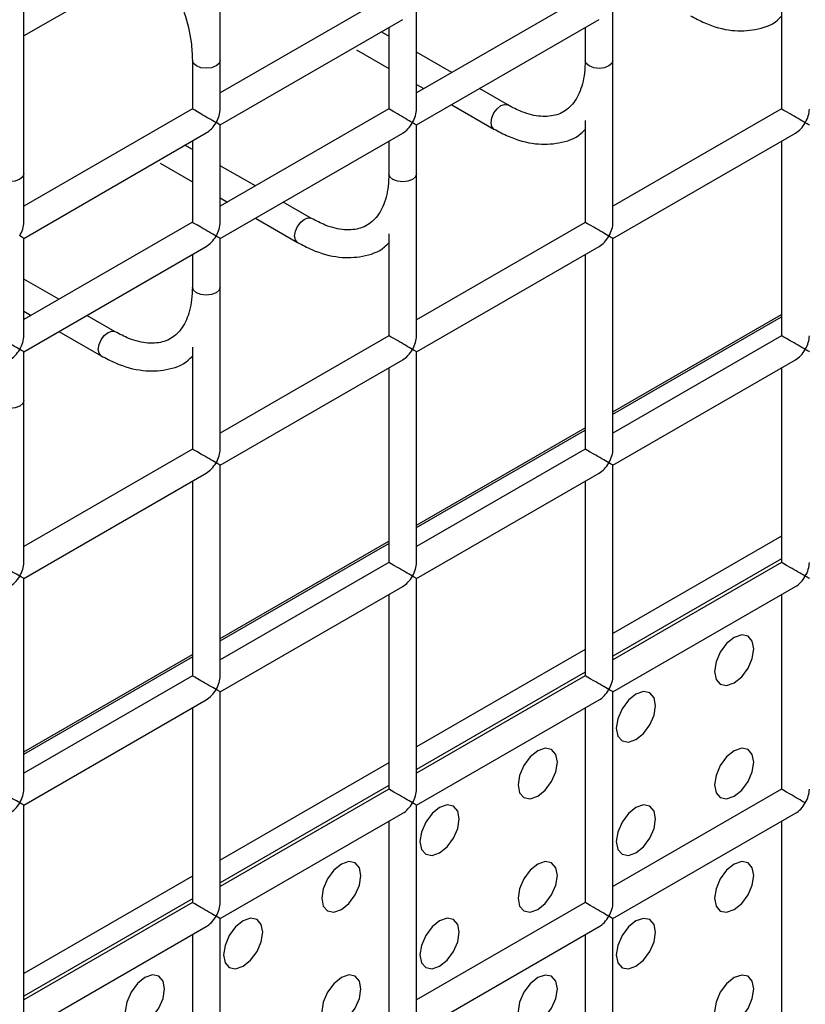
# Model space of a CAD drawing. Units: millimetres. Extents: x -1985 to 3136, y -1786 to 2955.
# Drawn here: x -1292 to -1264, y 2225 to 2261 of the extents above; entities that cross this region are included whole.
import ezdxf

# ---------------------------------------------------------------- set-up
doc = ezdxf.new("R2010")
doc.units = ezdxf.units.MM

msp = doc.modelspace()

# ---------------------------------------------------------------- linework, layer by layer
at = {"color": 7, "linetype": 'Continuous', "lineweight": 25}
for p, q in [((-1284.647, 2257.337), (-1284.647, 2264.925)), ((-1278.576, 2261.419), (-1284.647, 2257.914)), ((-1271.505, 2261.418), (-1277.576, 2257.913)), ((-1291.718, 2253.255), (-1291.718, 2260.843)), ((-1277.576, 2257.336), (-1277.576, 2260.841)), ((-1277.576, 2257.336), (-1277.576, 2260.841)), ((-1270.505, 2259.088), (-1270.505, 2260.841)), ((-1270.505, 2253.253), (-1270.505, 2260.841)), ((-1264.434, 2260.999), (-1264.434, 2257.335)), ((-1284.647, 2256.759), (-1278.076, 2260.553)), ((-1277.576, 2256.759), (-1271.005, 2260.552)), ((-1278.576, 2259.953), (-1278.845, 2260.109)), ((-1278.576, 2260.264), (-1278.576, 2257.336)), ((-1278.576, 2260.264), (-1278.576, 2257.336)), ((-1271.505, 2260.264), (-1271.505, 2259.088)), ((-1271.505, 2260.264), (-1271.505, 2259.088)), ((-1279.74, 2259.471), (-1278.576, 2258.799)), ((-1276.309, 2258.645), (-1277.576, 2259.376)), ((-1285.647, 2259.089), (-1285.647, 2257.337)), ((-1285.647, 2259.089), (-1285.647, 2257.337)), ((-1284.647, 2257.337), (-1284.647, 2259.089)), ((-1277.576, 2258.221), (-1277.309, 2258.067)), ((-1274.29, 2257.479), (-1275.309, 2258.067)), ((-1285.647, 2257.337), (-1291.718, 2253.832)), ((-1278.576, 2257.336), (-1284.647, 2253.831)), ((-1276.309, 2257.49), (-1274.79, 2256.613)), ((-1274.295, 2257.482), (-1274.29, 2257.479)), ((-1264.434, 2257.335), (-1270.505, 2253.83)), ((-1271.505, 2256.917), (-1271.505, 2253.253)), ((-1291.718, 2252.677), (-1285.147, 2256.471)), ((-1284.647, 2253.254), (-1284.647, 2256.759)), ((-1284.647, 2253.254), (-1284.647, 2256.759)), ((-1284.647, 2252.677), (-1278.076, 2256.47)), ((-1277.576, 2255.006), (-1277.576, 2256.759)), ((-1277.576, 2249.171), (-1277.576, 2256.759)), ((-1270.505, 2252.675), (-1263.934, 2256.469)), ((-1285.647, 2256.182), (-1285.647, 2253.254)), ((-1285.647, 2256.182), (-1285.647, 2253.254)), ((-1278.576, 2256.181), (-1278.576, 2255.006)), ((-1278.576, 2256.181), (-1278.576, 2255.006)), ((-1264.434, 2256.18), (-1264.434, 2249.169)), ((-1285.647, 2255.871), (-1285.916, 2256.027)), ((-1286.811, 2255.389), (-1285.647, 2254.717)), ((-1283.38, 2254.563), (-1284.647, 2255.294)), ((-1291.718, 2253.255), (-1291.718, 2255.007)), ((-1284.647, 2254.139), (-1284.38, 2253.985)), ((-1281.361, 2253.397), (-1282.38, 2253.985)), ((-1283.38, 2253.408), (-1281.861, 2252.531)), ((-1281.367, 2253.4), (-1281.361, 2253.397)), ((-1285.647, 2253.254), (-1291.718, 2249.749)), ((-1271.505, 2253.253), (-1277.576, 2249.748)), ((-1291.718, 2249.172), (-1291.718, 2252.677)), ((-1291.718, 2249.172), (-1291.718, 2252.677)), ((-1284.647, 2250.924), (-1284.647, 2252.677)), ((-1284.647, 2245.089), (-1284.647, 2252.677)), ((-1278.576, 2252.835), (-1278.576, 2249.171)), ((-1270.505, 2245.087), (-1270.505, 2252.675)), ((-1291.718, 2248.595), (-1285.147, 2252.388)), ((-1277.576, 2248.593), (-1271.005, 2252.387)), ((-1285.647, 2252.099), (-1285.647, 2250.924)), ((-1285.647, 2252.099), (-1285.647, 2250.924)), ((-1271.505, 2252.098), (-1271.505, 2245.087)), ((-1290.451, 2250.481), (-1291.718, 2251.212)), ((-1291.718, 2250.057), (-1291.451, 2249.903)), ((-1288.433, 2249.315), (-1289.451, 2249.903)), ((-1290.451, 2249.326), (-1288.932, 2248.449)), ((-1288.438, 2249.318), (-1288.433, 2249.315)), ((-1278.576, 2249.171), (-1284.647, 2245.666)), ((-1264.434, 2249.169), (-1270.505, 2245.665)), ((-1285.647, 2248.753), (-1285.647, 2245.089)), ((-1291.718, 2246.842), (-1291.718, 2248.595)), ((-1291.718, 2241.007), (-1291.718, 2248.595)), ((-1277.576, 2241.005), (-1277.576, 2248.593)), ((-1284.647, 2244.511), (-1278.076, 2248.305)), ((-1278.576, 2248.016), (-1278.576, 2241.005)), ((-1270.505, 2244.51), (-1263.934, 2248.303)), ((-1264.434, 2248.015), (-1264.434, 2241.004)), ((-1285.647, 2245.089), (-1291.718, 2241.584)), ((-1271.505, 2245.087), (-1277.576, 2241.583)), ((-1284.647, 2236.923), (-1284.647, 2244.511)), ((-1270.505, 2236.922), (-1270.505, 2244.51)), ((-1291.718, 2240.429), (-1285.147, 2244.223)), ((-1277.576, 2240.428), (-1271.005, 2244.221)), ((-1285.647, 2243.934), (-1285.647, 2236.923)), ((-1271.505, 2243.933), (-1271.505, 2236.922)), ((-1264.434, 2241.955), (-1270.505, 2238.45)), ((-1278.576, 2241.005), (-1284.647, 2237.501)), ((-1264.434, 2241.138), (-1270.505, 2237.634)), ((-1264.434, 2241.004), (-1270.505, 2237.499)), ((-1291.718, 2232.841), (-1291.718, 2240.429)), ((-1277.576, 2232.84), (-1277.576, 2240.428)), ((-1284.647, 2236.346), (-1278.076, 2240.139)), ((-1278.576, 2239.851), (-1278.576, 2232.84)), ((-1270.505, 2236.345), (-1263.934, 2240.138)), ((-1264.434, 2239.849), (-1264.434, 2232.839)), ((-1271.505, 2237.873), (-1277.576, 2234.368)), ((-1271.505, 2237.056), (-1277.576, 2233.552)), ((-1285.647, 2236.923), (-1291.718, 2233.419)), ((-1271.505, 2236.922), (-1277.576, 2233.417)), ((-1284.647, 2228.758), (-1284.647, 2236.346)), ((-1270.505, 2228.757), (-1270.505, 2236.345)), ((-1291.718, 2232.264), (-1285.147, 2236.057)), ((-1277.576, 2232.263), (-1271.005, 2236.056)), ((-1285.647, 2235.769), (-1285.647, 2228.758)), ((-1271.505, 2235.767), (-1271.505, 2228.757)), ((-1278.576, 2233.791), (-1284.647, 2230.286)), ((-1278.576, 2232.974), (-1284.647, 2229.47)), ((-1278.576, 2232.84), (-1284.647, 2229.335)), ((-1264.434, 2232.839), (-1270.505, 2229.334)), ((-1291.718, 2224.676), (-1291.718, 2232.264)), ((-1277.576, 2224.675), (-1277.576, 2232.263)), ((-1284.647, 2228.18), (-1278.076, 2231.974)), ((-1278.576, 2231.685), (-1278.576, 2224.675)), ((-1270.505, 2228.179), (-1263.934, 2231.973)), ((-1264.434, 2231.684), (-1264.434, 2224.673)), ((-1285.647, 2229.709), (-1291.718, 2226.204)), ((-1285.647, 2228.892), (-1291.718, 2225.388)), ((-1285.647, 2228.758), (-1291.718, 2225.253)), ((-1271.505, 2228.757), (-1277.576, 2225.252)), ((-1284.647, 2220.592), (-1284.647, 2228.18)), ((-1270.505, 2220.591), (-1270.505, 2228.179)), ((-1291.718, 2224.098), (-1285.147, 2227.892)), ((-1277.576, 2224.097), (-1271.005, 2227.891)), ((-1285.647, 2227.603), (-1285.647, 2220.592)), ((-1271.505, 2227.602), (-1271.505, 2220.591))]:
    msp.add_line(p, q, dxfattribs=at)
at = {"color": 8, "linetype": 'Continuous', "lineweight": 25}
for p, q in [((-1286.896, 2262.755), (-1291.718, 2259.972)), ((-1270.505, 2246.433), (-1264.434, 2249.938)), ((-1270.505, 2246.351), (-1264.434, 2249.856)), ((-1277.576, 2242.351), (-1271.505, 2245.856)), ((-1277.576, 2242.269), (-1271.505, 2245.774)), ((-1284.647, 2238.269), (-1278.576, 2241.774)), ((-1284.647, 2238.187), (-1278.576, 2241.692)), ((-1291.718, 2234.187), (-1285.647, 2237.692)), ((-1291.718, 2234.105), (-1285.647, 2237.61))]:
    msp.add_line(p, q, dxfattribs=at)
at = {"color": 8, "linetype": 'Continuous', "lineweight": 25, "flags": 128}
for points in [[(-1285.501, 2258.885), (-1285.609, 2258.979), (-1285.647, 2259.089), (-1285.647, 2259.091)], [(-1284.647, 2259.089), (-1284.685, 2258.979), (-1284.793, 2258.885), (-1284.956, 2258.823), (-1285.147, 2258.801), (-1285.338, 2258.823), (-1285.501, 2258.885)], [(-1271.358, 2258.884), (-1271.467, 2258.978), (-1271.505, 2259.088)], [(-1270.505, 2259.088), (-1270.543, 2258.978), (-1270.651, 2258.884), (-1270.813, 2258.821), (-1271.005, 2258.799), (-1271.196, 2258.821), (-1271.358, 2258.884)], [(-1274.894, 2256.842), (-1274.867, 2257.014), (-1274.79, 2257.191), (-1274.676, 2257.346), (-1274.54, 2257.455), (-1274.405, 2257.502), (-1274.295, 2257.482)], [(-1274.79, 2256.614), (-1274.867, 2256.702), (-1274.894, 2256.842)], [(-1291.718, 2255.007), (-1291.756, 2254.897), (-1291.864, 2254.803), (-1292.027, 2254.741), (-1292.218, 2254.719), (-1292.409, 2254.741), (-1292.572, 2254.803)], [(-1278.429, 2254.802), (-1278.538, 2254.896), (-1278.576, 2255.006)], [(-1277.576, 2255.006), (-1277.614, 2254.896), (-1277.722, 2254.802), (-1277.885, 2254.739), (-1278.076, 2254.717), (-1278.267, 2254.739), (-1278.429, 2254.802)], [(-1281.965, 2252.76), (-1281.938, 2252.932), (-1281.861, 2253.109), (-1281.747, 2253.264), (-1281.611, 2253.373), (-1281.476, 2253.42), (-1281.367, 2253.4)], [(-1281.862, 2252.531), (-1281.938, 2252.62), (-1281.965, 2252.76)], [(-1285.501, 2250.72), (-1285.609, 2250.814), (-1285.647, 2250.924)], [(-1284.647, 2250.924), (-1284.685, 2250.814), (-1284.793, 2250.72), (-1284.956, 2250.657), (-1285.147, 2250.635), (-1285.338, 2250.657), (-1285.501, 2250.72)], [(-1289.036, 2248.678), (-1289.009, 2248.85), (-1288.932, 2249.027), (-1288.818, 2249.181), (-1288.682, 2249.291), (-1288.547, 2249.338), (-1288.438, 2249.318)], [(-1288.933, 2248.449), (-1289.009, 2248.538), (-1289.036, 2248.678)], [(-1291.718, 2246.842), (-1291.756, 2246.732), (-1291.864, 2246.638), (-1292.027, 2246.575), (-1292.218, 2246.553), (-1292.409, 2246.575), (-1292.572, 2246.638)]]:
    msp.add_lwpolyline(points, dxfattribs=at)
at = {"color": 7, "linetype": 'Continuous', "lineweight": 25, "flags": 128}
for points in [[(-1266.141, 2236.669), (-1265.871, 2236.888), (-1265.641, 2237.197), (-1265.488, 2237.551), (-1265.434, 2237.894), (-1265.488, 2238.176), (-1265.641, 2238.352), (-1265.871, 2238.397), (-1266.141, 2238.302), (-1266.412, 2238.084), (-1266.641, 2237.775), (-1266.795, 2237.421), (-1266.849, 2237.078), (-1266.795, 2236.796), (-1266.641, 2236.62), (-1266.412, 2236.575), (-1266.141, 2236.669)], [(-1266.141, 2236.669), (-1265.871, 2236.888), (-1265.641, 2237.197), (-1265.488, 2237.551), (-1265.434, 2237.894), (-1265.488, 2238.176), (-1265.641, 2238.352), (-1265.871, 2238.397), (-1266.141, 2238.302), (-1266.412, 2238.084), (-1266.641, 2237.775), (-1266.795, 2237.421), (-1266.849, 2237.078), (-1266.795, 2236.796), (-1266.641, 2236.62), (-1266.412, 2236.575), (-1266.141, 2236.669)], [(-1269.677, 2234.628), (-1269.406, 2234.847), (-1269.177, 2235.156), (-1269.024, 2235.51), (-1268.97, 2235.853), (-1269.024, 2236.135), (-1269.177, 2236.311), (-1269.406, 2236.356), (-1269.677, 2236.261), (-1269.948, 2236.043), (-1270.177, 2235.734), (-1270.33, 2235.38), (-1270.384, 2235.037), (-1270.33, 2234.755), (-1270.177, 2234.579), (-1269.948, 2234.534), (-1269.677, 2234.628)], [(-1269.677, 2234.628), (-1269.406, 2234.847), (-1269.177, 2235.156), (-1269.024, 2235.51), (-1268.97, 2235.853), (-1269.024, 2236.135), (-1269.177, 2236.311), (-1269.406, 2236.356), (-1269.677, 2236.261), (-1269.948, 2236.043), (-1270.177, 2235.734), (-1270.33, 2235.38), (-1270.384, 2235.037), (-1270.33, 2234.755), (-1270.177, 2234.579), (-1269.948, 2234.534), (-1269.677, 2234.628)], [(-1273.213, 2232.587), (-1272.942, 2232.806), (-1272.713, 2233.115), (-1272.559, 2233.469), (-1272.505, 2233.812), (-1272.559, 2234.093), (-1272.713, 2234.27), (-1272.942, 2234.314), (-1273.213, 2234.22), (-1273.483, 2234.002), (-1273.713, 2233.693), (-1273.866, 2233.339), (-1273.92, 2232.996), (-1273.866, 2232.714), (-1273.713, 2232.538), (-1273.483, 2232.493), (-1273.213, 2232.587)], [(-1273.213, 2232.587), (-1272.942, 2232.806), (-1272.713, 2233.115), (-1272.559, 2233.469), (-1272.505, 2233.812), (-1272.559, 2234.093), (-1272.713, 2234.27), (-1272.942, 2234.314), (-1273.213, 2234.22), (-1273.483, 2234.002), (-1273.713, 2233.693), (-1273.866, 2233.339), (-1273.92, 2232.996), (-1273.866, 2232.714), (-1273.713, 2232.538), (-1273.483, 2232.493), (-1273.213, 2232.587)], [(-1266.141, 2232.587), (-1265.871, 2232.805), (-1265.641, 2233.114), (-1265.488, 2233.468), (-1265.434, 2233.811), (-1265.488, 2234.093), (-1265.641, 2234.269), (-1265.871, 2234.314), (-1266.141, 2234.22), (-1266.412, 2234.001), (-1266.641, 2233.692), (-1266.795, 2233.339), (-1266.849, 2232.995), (-1266.795, 2232.714), (-1266.641, 2232.537), (-1266.412, 2232.493), (-1266.141, 2232.587)], [(-1266.141, 2232.587), (-1265.871, 2232.805), (-1265.641, 2233.114), (-1265.488, 2233.468), (-1265.434, 2233.811), (-1265.488, 2234.093), (-1265.641, 2234.269), (-1265.871, 2234.314), (-1266.141, 2234.22), (-1266.412, 2234.001), (-1266.641, 2233.692), (-1266.795, 2233.339), (-1266.849, 2232.995), (-1266.795, 2232.714), (-1266.641, 2232.537), (-1266.412, 2232.493), (-1266.141, 2232.587)], [(-1276.748, 2230.546), (-1276.478, 2230.765), (-1276.248, 2231.074), (-1276.095, 2231.428), (-1276.041, 2231.771), (-1276.095, 2232.052), (-1276.248, 2232.229), (-1276.478, 2232.273), (-1276.748, 2232.179), (-1277.019, 2231.961), (-1277.248, 2231.652), (-1277.401, 2231.298), (-1277.455, 2230.955), (-1277.401, 2230.673), (-1277.248, 2230.497), (-1277.019, 2230.452), (-1276.748, 2230.546)], [(-1276.748, 2230.546), (-1276.478, 2230.765), (-1276.248, 2231.074), (-1276.095, 2231.428), (-1276.041, 2231.771), (-1276.095, 2232.052), (-1276.248, 2232.229), (-1276.478, 2232.273), (-1276.748, 2232.179), (-1277.019, 2231.961), (-1277.248, 2231.652), (-1277.401, 2231.298), (-1277.455, 2230.955), (-1277.401, 2230.673), (-1277.248, 2230.497), (-1277.019, 2230.452), (-1276.748, 2230.546)], [(-1269.677, 2230.546), (-1269.406, 2230.764), (-1269.177, 2231.073), (-1269.024, 2231.427), (-1268.97, 2231.77), (-1269.024, 2232.052), (-1269.177, 2232.228), (-1269.406, 2232.273), (-1269.677, 2232.179), (-1269.948, 2231.96), (-1270.177, 2231.651), (-1270.33, 2231.298), (-1270.384, 2230.954), (-1270.33, 2230.673), (-1270.177, 2230.496), (-1269.948, 2230.452), (-1269.677, 2230.546)], [(-1269.677, 2230.546), (-1269.406, 2230.764), (-1269.177, 2231.073), (-1269.024, 2231.427), (-1268.97, 2231.77), (-1269.024, 2232.052), (-1269.177, 2232.228), (-1269.406, 2232.273), (-1269.677, 2232.179), (-1269.948, 2231.96), (-1270.177, 2231.651), (-1270.33, 2231.298), (-1270.384, 2230.954), (-1270.33, 2230.673), (-1270.177, 2230.496), (-1269.948, 2230.452), (-1269.677, 2230.546)], [(-1280.284, 2228.505), (-1280.013, 2228.724), (-1279.784, 2229.033), (-1279.63, 2229.386), (-1279.577, 2229.73), (-1279.63, 2230.011), (-1279.784, 2230.188), (-1280.013, 2230.232), (-1280.284, 2230.138), (-1280.554, 2229.92), (-1280.784, 2229.611), (-1280.937, 2229.257), (-1280.991, 2228.914), (-1280.937, 2228.632), (-1280.784, 2228.456), (-1280.554, 2228.411), (-1280.284, 2228.505)], [(-1280.284, 2228.505), (-1280.013, 2228.724), (-1279.784, 2229.033), (-1279.63, 2229.386), (-1279.577, 2229.73), (-1279.63, 2230.011), (-1279.784, 2230.188), (-1280.013, 2230.232), (-1280.284, 2230.138), (-1280.554, 2229.92), (-1280.784, 2229.611), (-1280.937, 2229.257), (-1280.991, 2228.914), (-1280.937, 2228.632), (-1280.784, 2228.456), (-1280.554, 2228.411), (-1280.284, 2228.505)], [(-1273.213, 2228.505), (-1272.942, 2228.723), (-1272.713, 2229.032), (-1272.559, 2229.386), (-1272.505, 2229.729), (-1272.559, 2230.011), (-1272.713, 2230.187), (-1272.942, 2230.232), (-1273.213, 2230.138), (-1273.483, 2229.919), (-1273.713, 2229.61), (-1273.866, 2229.257), (-1273.92, 2228.913), (-1273.866, 2228.632), (-1273.713, 2228.455), (-1273.483, 2228.411), (-1273.213, 2228.505)], [(-1273.213, 2228.505), (-1272.942, 2228.723), (-1272.713, 2229.032), (-1272.559, 2229.386), (-1272.505, 2229.729), (-1272.559, 2230.011), (-1272.713, 2230.187), (-1272.942, 2230.232), (-1273.213, 2230.138), (-1273.483, 2229.919), (-1273.713, 2229.61), (-1273.866, 2229.257), (-1273.92, 2228.913), (-1273.866, 2228.632), (-1273.713, 2228.455), (-1273.483, 2228.411), (-1273.213, 2228.505)], [(-1266.141, 2228.504), (-1265.871, 2228.722), (-1265.641, 2229.032), (-1265.488, 2229.385), (-1265.434, 2229.729), (-1265.488, 2230.01), (-1265.641, 2230.187), (-1265.871, 2230.231), (-1266.141, 2230.137), (-1266.412, 2229.919), (-1266.641, 2229.609), (-1266.795, 2229.256), (-1266.849, 2228.912), (-1266.795, 2228.631), (-1266.641, 2228.454), (-1266.412, 2228.41), (-1266.141, 2228.504)], [(-1266.141, 2228.504), (-1265.871, 2228.722), (-1265.641, 2229.032), (-1265.488, 2229.385), (-1265.434, 2229.729), (-1265.488, 2230.01), (-1265.641, 2230.187), (-1265.871, 2230.231), (-1266.141, 2230.137), (-1266.412, 2229.919), (-1266.641, 2229.609), (-1266.795, 2229.256), (-1266.849, 2228.912), (-1266.795, 2228.631), (-1266.641, 2228.454), (-1266.412, 2228.41), (-1266.141, 2228.504)], [(-1283.819, 2226.464), (-1283.549, 2226.683), (-1283.319, 2226.992), (-1283.166, 2227.345), (-1283.112, 2227.689), (-1283.166, 2227.97), (-1283.319, 2228.147), (-1283.549, 2228.191), (-1283.819, 2228.097), (-1284.09, 2227.879), (-1284.319, 2227.57), (-1284.472, 2227.216), (-1284.526, 2226.873), (-1284.472, 2226.591), (-1284.319, 2226.415), (-1284.09, 2226.37), (-1283.819, 2226.464)], [(-1283.819, 2226.464), (-1283.549, 2226.683), (-1283.319, 2226.992), (-1283.166, 2227.345), (-1283.112, 2227.689), (-1283.166, 2227.97), (-1283.319, 2228.147), (-1283.549, 2228.191), (-1283.819, 2228.097), (-1284.09, 2227.879), (-1284.319, 2227.57), (-1284.472, 2227.216), (-1284.526, 2226.873), (-1284.472, 2226.591), (-1284.319, 2226.415), (-1284.09, 2226.37), (-1283.819, 2226.464)], [(-1276.748, 2226.464), (-1276.478, 2226.682), (-1276.248, 2226.991), (-1276.095, 2227.345), (-1276.041, 2227.688), (-1276.095, 2227.97), (-1276.248, 2228.146), (-1276.478, 2228.191), (-1276.748, 2228.097), (-1277.019, 2227.878), (-1277.248, 2227.569), (-1277.401, 2227.216), (-1277.455, 2226.872), (-1277.401, 2226.591), (-1277.248, 2226.414), (-1277.019, 2226.37), (-1276.748, 2226.464)], [(-1276.748, 2226.464), (-1276.478, 2226.682), (-1276.248, 2226.991), (-1276.095, 2227.345), (-1276.041, 2227.688), (-1276.095, 2227.97), (-1276.248, 2228.146), (-1276.478, 2228.191), (-1276.748, 2228.097), (-1277.019, 2227.878), (-1277.248, 2227.569), (-1277.401, 2227.216), (-1277.455, 2226.872), (-1277.401, 2226.591), (-1277.248, 2226.414), (-1277.019, 2226.37), (-1276.748, 2226.464)], [(-1269.677, 2226.463), (-1269.406, 2226.681), (-1269.177, 2226.991), (-1269.024, 2227.344), (-1268.97, 2227.688), (-1269.024, 2227.969), (-1269.177, 2228.146), (-1269.406, 2228.19), (-1269.677, 2228.096), (-1269.948, 2227.878), (-1270.177, 2227.568), (-1270.33, 2227.215), (-1270.384, 2226.871), (-1270.33, 2226.59), (-1270.177, 2226.413), (-1269.948, 2226.369), (-1269.677, 2226.463)], [(-1269.677, 2226.463), (-1269.406, 2226.681), (-1269.177, 2226.991), (-1269.024, 2227.344), (-1268.97, 2227.688), (-1269.024, 2227.969), (-1269.177, 2228.146), (-1269.406, 2228.19), (-1269.677, 2228.096), (-1269.948, 2227.878), (-1270.177, 2227.568), (-1270.33, 2227.215), (-1270.384, 2226.871), (-1270.33, 2226.59), (-1270.177, 2226.413), (-1269.948, 2226.369), (-1269.677, 2226.463)], [(-1287.355, 2224.423), (-1287.084, 2224.642), (-1286.855, 2224.951), (-1286.701, 2225.304), (-1286.648, 2225.648), (-1286.701, 2225.929), (-1286.855, 2226.106), (-1287.084, 2226.15), (-1287.355, 2226.056), (-1287.625, 2225.838), (-1287.855, 2225.529), (-1288.008, 2225.175), (-1288.062, 2224.832), (-1288.008, 2224.55), (-1287.855, 2224.374), (-1287.625, 2224.329), (-1287.355, 2224.423)], [(-1287.355, 2224.423), (-1287.084, 2224.642), (-1286.855, 2224.951), (-1286.701, 2225.304), (-1286.648, 2225.648), (-1286.701, 2225.929), (-1286.855, 2226.106), (-1287.084, 2226.15), (-1287.355, 2226.056), (-1287.625, 2225.838), (-1287.855, 2225.529), (-1288.008, 2225.175), (-1288.062, 2224.832), (-1288.008, 2224.55), (-1287.855, 2224.374), (-1287.625, 2224.329), (-1287.355, 2224.423)], [(-1280.284, 2224.423), (-1280.013, 2224.641), (-1279.784, 2224.95), (-1279.63, 2225.304), (-1279.577, 2225.647), (-1279.63, 2225.929), (-1279.784, 2226.105), (-1280.013, 2226.15), (-1280.284, 2226.056), (-1280.554, 2225.837), (-1280.784, 2225.528), (-1280.937, 2225.174), (-1280.991, 2224.831), (-1280.937, 2224.55), (-1280.784, 2224.373), (-1280.554, 2224.329), (-1280.284, 2224.423)], [(-1280.284, 2224.423), (-1280.013, 2224.641), (-1279.784, 2224.95), (-1279.63, 2225.304), (-1279.577, 2225.647), (-1279.63, 2225.929), (-1279.784, 2226.105), (-1280.013, 2226.15), (-1280.284, 2226.056), (-1280.554, 2225.837), (-1280.784, 2225.528), (-1280.937, 2225.174), (-1280.991, 2224.831), (-1280.937, 2224.55), (-1280.784, 2224.373), (-1280.554, 2224.329), (-1280.284, 2224.423)], [(-1273.213, 2224.422), (-1272.942, 2224.64), (-1272.713, 2224.95), (-1272.559, 2225.303), (-1272.505, 2225.647), (-1272.559, 2225.928), (-1272.713, 2226.104), (-1272.942, 2226.149), (-1273.213, 2226.055), (-1273.483, 2225.837), (-1273.713, 2225.527), (-1273.866, 2225.174), (-1273.92, 2224.83), (-1273.866, 2224.549), (-1273.713, 2224.372), (-1273.483, 2224.328), (-1273.213, 2224.422)], [(-1273.213, 2224.422), (-1272.942, 2224.64), (-1272.713, 2224.95), (-1272.559, 2225.303), (-1272.505, 2225.647), (-1272.559, 2225.928), (-1272.713, 2226.104), (-1272.942, 2226.149), (-1273.213, 2226.055), (-1273.483, 2225.837), (-1273.713, 2225.527), (-1273.866, 2225.174), (-1273.92, 2224.83), (-1273.866, 2224.549), (-1273.713, 2224.372), (-1273.483, 2224.328), (-1273.213, 2224.422)], [(-1266.141, 2224.421), (-1265.871, 2224.64), (-1265.641, 2224.949), (-1265.488, 2225.302), (-1265.434, 2225.646), (-1265.488, 2225.927), (-1265.641, 2226.104), (-1265.871, 2226.148), (-1266.141, 2226.054), (-1266.412, 2225.836), (-1266.641, 2225.527), (-1266.795, 2225.173), (-1266.849, 2224.83), (-1266.795, 2224.548), (-1266.641, 2224.372), (-1266.412, 2224.327), (-1266.141, 2224.421)], [(-1266.141, 2224.421), (-1265.871, 2224.64), (-1265.641, 2224.949), (-1265.488, 2225.302), (-1265.434, 2225.646), (-1265.488, 2225.927), (-1265.641, 2226.104), (-1265.871, 2226.148), (-1266.141, 2226.054), (-1266.412, 2225.836), (-1266.641, 2225.527), (-1266.795, 2225.173), (-1266.849, 2224.83), (-1266.795, 2224.548), (-1266.641, 2224.372), (-1266.412, 2224.327), (-1266.141, 2224.421)]]:
    msp.add_lwpolyline(points, dxfattribs=at)
at = {"color": 7, "linetype": 'Continuous', "lineweight": 25}
for centre, major_axis, ratio, start_param, end_param in [((-1285.147, 2257.048), (0.5, -0.289), 0.00007, 0.785439, 3.141552), ((-1285.147, 2257.048), (0.354, 0.612), 0.577335, 4.71243, 5.497828), ((-1278.076, 2257.047), (0.5, -0.289), 0.00007, 0.785439, 3.141552), ((-1278.076, 2257.047), (0.354, 0.612), 0.577335, 4.71243, 5.497828), ((-1263.934, 2257.046), (0.5, -0.289), 0.00007, 0.785439, 3.141552), ((-1263.934, 2257.046), (0.354, 0.612), 0.577335, 4.71243, 5.497828), ((-1285.147, 2257.048), (0.354, 0.612), 0.577335, 3.92695, 4.71243), ((-1285.147, 2257.048), (0.5, -0.289), 0.00007, 0.000041, 0.785439), ((-1278.076, 2257.047), (0.354, 0.612), 0.577335, 3.92695, 4.71243), ((-1278.076, 2257.047), (0.5, -0.289), 0.00007, 0.000041, 0.785439), ((-1263.934, 2257.046), (0.354, 0.612), 0.577335, 3.92695, 4.71243), ((-1263.934, 2257.046), (0.5, -0.289), 0.00007, 0.000041, 0.785439), ((-1292.218, 2252.966), (0.354, 0.612), 0.577335, 4.71243, 5.497828), ((-1285.147, 2252.965), (0.5, -0.289), 0.00007, 0.785439, 3.141552), ((-1285.147, 2252.965), (0.354, 0.612), 0.577335, 4.71243, 5.497828), ((-1271.005, 2252.964), (0.5, -0.289), 0.00007, 0.785439, 3.141552), ((-1271.005, 2252.964), (0.354, 0.612), 0.577335, 4.71243, 5.497828), ((-1292.218, 2252.966), (0.5, -0.289), 0.00007, 0.000041, 0.785439), ((-1285.147, 2252.965), (0.354, 0.612), 0.577335, 3.92695, 4.71243), ((-1285.147, 2252.965), (0.5, -0.289), 0.00007, 0.000041, 0.785439), ((-1271.005, 2252.964), (0.354, 0.612), 0.577335, 3.92695, 4.71243), ((-1271.005, 2252.964), (0.5, -0.289), 0.00007, 0.000041, 0.785439), ((-1292.218, 2248.883), (0.5, -0.289), 0.00007, 0.785439, 3.141552), ((-1292.218, 2248.883), (0.354, 0.612), 0.577335, 4.71243, 5.497828), ((-1278.076, 2248.882), (0.5, -0.289), 0.00007, 0.785439, 3.141552), ((-1278.076, 2248.882), (0.354, 0.612), 0.577335, 4.71243, 5.497828), ((-1263.934, 2248.881), (0.5, -0.289), 0.00007, 0.785439, 3.141552), ((-1263.934, 2248.881), (0.354, 0.612), 0.577335, 4.71243, 5.497828), ((-1292.218, 2248.883), (0.354, 0.612), 0.577335, 3.92695, 4.71243), ((-1292.218, 2248.883), (0.5, -0.289), 0.00007, 0.000041, 0.785439), ((-1278.076, 2248.882), (0.354, 0.612), 0.577335, 3.92695, 4.71243), ((-1278.076, 2248.882), (0.5, -0.289), 0.00007, 0.000041, 0.785439), ((-1263.934, 2248.881), (0.354, 0.612), 0.577335, 3.92695, 4.71243), ((-1263.934, 2248.881), (0.5, -0.289), 0.00007, 0.000041, 0.785439), ((-1285.147, 2244.8), (0.5, -0.289), 0.00007, 0.785439, 3.141552), ((-1285.147, 2244.8), (0.354, 0.612), 0.577335, 4.71243, 5.497828), ((-1271.005, 2244.799), (0.5, -0.289), 0.00007, 0.785439, 3.141552), ((-1271.005, 2244.799), (0.354, 0.612), 0.577335, 4.71243, 5.497828), ((-1285.147, 2244.8), (0.354, 0.612), 0.577335, 3.92695, 4.71243), ((-1285.147, 2244.8), (0.5, -0.289), 0.00007, 0.000041, 0.785439), ((-1271.005, 2244.799), (0.354, 0.612), 0.577335, 3.92695, 4.71243), ((-1271.005, 2244.799), (0.5, -0.289), 0.00007, 0.000041, 0.785439), ((-1292.218, 2240.718), (0.5, -0.289), 0.00007, 0.785439, 3.141552), ((-1292.218, 2240.718), (0.354, 0.612), 0.577335, 4.71243, 5.497828), ((-1278.076, 2240.717), (0.5, -0.289), 0.00007, 0.785439, 3.141552), ((-1278.076, 2240.717), (0.354, 0.612), 0.577335, 4.71243, 5.497828), ((-1263.934, 2240.715), (0.5, -0.289), 0.00007, 0.785439, 3.141552), ((-1263.934, 2240.715), (0.354, 0.612), 0.577335, 4.71243, 5.497828), ((-1292.218, 2240.718), (0.354, 0.612), 0.577335, 3.92695, 4.71243), ((-1292.218, 2240.718), (0.5, -0.289), 0.00007, 0.000041, 0.785439), ((-1278.076, 2240.717), (0.354, 0.612), 0.577335, 3.92695, 4.71243), ((-1278.076, 2240.717), (0.5, -0.289), 0.00007, 0.000041, 0.785439), ((-1263.934, 2240.715), (0.354, 0.612), 0.577335, 3.92695, 4.71243), ((-1263.934, 2240.715), (0.5, -0.289), 0.00007, 0.000041, 0.785439), ((-1285.147, 2236.635), (0.5, -0.289), 0.00007, 0.785439, 3.141552), ((-1285.147, 2236.635), (0.354, 0.612), 0.577335, 4.71243, 5.497828), ((-1271.005, 2236.633), (0.5, -0.289), 0.00007, 0.785439, 3.141552), ((-1271.005, 2236.633), (0.354, 0.612), 0.577335, 4.71243, 5.497828), ((-1285.147, 2236.635), (0.354, 0.612), 0.577335, 3.92695, 4.71243), ((-1285.147, 2236.635), (0.5, -0.289), 0.00007, 0.000041, 0.785439), ((-1271.005, 2236.633), (0.354, 0.612), 0.577335, 3.92695, 4.71243), ((-1271.005, 2236.633), (0.5, -0.289), 0.00007, 0.000041, 0.785439), ((-1292.218, 2232.553), (0.5, -0.289), 0.00007, 0.785439, 3.141552), ((-1292.218, 2232.553), (0.354, 0.612), 0.577335, 4.71243, 5.497828), ((-1278.076, 2232.551), (0.5, -0.289), 0.00007, 0.785439, 3.141552), ((-1278.076, 2232.551), (0.354, 0.612), 0.577335, 4.71243, 5.497828), ((-1263.934, 2232.55), (0.5, -0.289), 0.00007, 0.785439, 3.141552), ((-1263.934, 2232.55), (0.354, 0.612), 0.577335, 4.71243, 5.497828), ((-1292.218, 2232.553), (0.354, 0.612), 0.577335, 3.92695, 4.71243), ((-1292.218, 2232.553), (0.5, -0.289), 0.00007, 0.000041, 0.785439), ((-1278.076, 2232.551), (0.354, 0.612), 0.577335, 3.92695, 4.71243), ((-1278.076, 2232.551), (0.5, -0.289), 0.00007, 0.000041, 0.785439), ((-1263.934, 2232.55), (0.354, 0.612), 0.577335, 3.92695, 4.71243), ((-1285.147, 2228.469), (0.5, -0.289), 0.00007, 0.785439, 3.141552), ((-1285.147, 2228.469), (0.354, 0.612), 0.577335, 4.71243, 5.497828), ((-1271.005, 2228.468), (0.5, -0.289), 0.00007, 0.785439, 3.141552), ((-1271.005, 2228.468), (0.354, 0.612), 0.577335, 4.71243, 5.497828), ((-1285.147, 2228.469), (0.354, 0.612), 0.577335, 3.92695, 4.71243), ((-1285.147, 2228.469), (0.5, -0.289), 0.00007, 0.000041, 0.785439), ((-1271.005, 2228.468), (0.354, 0.612), 0.577335, 3.92695, 4.71243), ((-1271.005, 2228.468), (0.5, -0.289), 0.00007, 0.000041, 0.785439)]:
    msp.add_ellipse(centre, major_axis=major_axis, ratio=ratio, start_param=start_param, end_param=end_param, dxfattribs=at)
for points, knots in [([(-1287.356, 2263.361), (-1287.231, 2263.214), (-1286.855, 2262.775), (-1286.354, 2261.888), (-1285.906, 2260.803), (-1285.679, 2259.84), (-1285.656, 2259.304), (-1285.647, 2259.089)], [0, 0, 0, 0, 0.1203534, 0.3605323, 0.6008203, 0.8399503, 1, 1, 1, 1]), ([(-1267.719, 2260.695), (-1267.547, 2260.604), (-1267.048, 2260.339), (-1266.246, 2260.121), (-1265.357, 2260.163), (-1264.732, 2260.366), (-1264.483, 2260.631), (-1264.434, 2260.683)], [0, 0, 0, 0, 0.145916, 0.423727, 0.670982, 0.934864, 1, 1, 1, 1]), ([(-1271.505, 2259.088), (-1271.51, 2258.933), (-1271.526, 2258.481), (-1271.699, 2257.866), (-1272.044, 2257.365), (-1272.491, 2257.098), (-1273.076, 2257.034), (-1273.703, 2257.173), (-1274.122, 2257.392), (-1274.29, 2257.479)], [0, 0, 0, 0, 0.0844834, 0.2462084, 0.4087259, 0.5792313, 0.7410056, 0.8962915, 1, 1, 1, 1]), ([(-1274.79, 2256.613), (-1274.618, 2256.522), (-1274.119, 2256.257), (-1273.317, 2256.039), (-1272.428, 2256.08), (-1271.803, 2256.284), (-1271.554, 2256.549), (-1271.505, 2256.601)], [0, 0, 0, 0, 0.145916, 0.423727, 0.670982, 0.934864, 1, 1, 1, 1]), ([(-1278.576, 2255.006), (-1278.581, 2254.851), (-1278.597, 2254.399), (-1278.77, 2253.784), (-1279.115, 2253.283), (-1279.562, 2253.016), (-1280.147, 2252.952), (-1280.774, 2253.091), (-1281.193, 2253.31), (-1281.361, 2253.397)], [0, 0, 0, 0, 0.084483, 0.246208, 0.408726, 0.579231, 0.741006, 0.896291, 1, 1, 1, 1]), ([(-1281.861, 2252.531), (-1281.689, 2252.44), (-1281.19, 2252.175), (-1280.388, 2251.957), (-1279.5, 2251.998), (-1278.874, 2252.202), (-1278.625, 2252.467), (-1278.576, 2252.519)], [0, 0, 0, 0, 0.145916, 0.423727, 0.670982, 0.934864, 1, 1, 1, 1]), ([(-1285.647, 2250.924), (-1285.652, 2250.769), (-1285.668, 2250.317), (-1285.841, 2249.702), (-1286.186, 2249.201), (-1286.633, 2248.934), (-1287.218, 2248.87), (-1287.845, 2249.009), (-1288.264, 2249.228), (-1288.433, 2249.315)], [0, 0, 0, 0, 0.084483, 0.246208, 0.408726, 0.579231, 0.741006, 0.896291, 1, 1, 1, 1]), ([(-1288.932, 2248.449), (-1288.761, 2248.358), (-1288.261, 2248.093), (-1287.459, 2247.875), (-1286.571, 2247.916), (-1285.945, 2248.12), (-1285.696, 2248.385), (-1285.647, 2248.437)], [0, 0, 0, 0, 0.145916, 0.423727, 0.670982, 0.934864, 1, 1, 1, 1])]:
    msp.add_open_spline(points, degree=3, knots=knots, dxfattribs=at)

doc.saveas('drawing.dxf')
